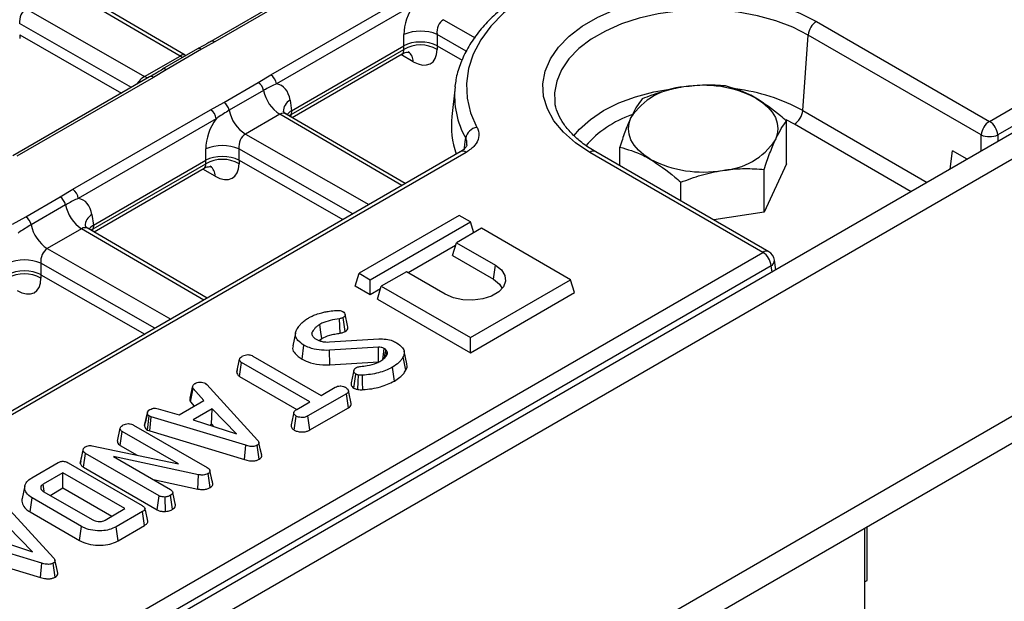
# Model space of a CAD drawing. Units: millimetres. Extents: x -1821 to 7132, y -31 to 4936.
# Drawn here: x 5437 to 5687, y 2215 to 2362 of the extents above; entities that cross this region are included whole.
import ezdxf

# ---------------------------------------------------------------- set-up
doc = ezdxf.new("R2010")
doc.units = ezdxf.units.MM
doc.header["$LTSCALE"] = 10

msp = doc.modelspace()

# ---------------------------------------------------------------- linework, layer by layer
at = {"color": 7, "linetype": 'Continuous', "lineweight": 25}
for p, q in [((5683.271, 2336.512), (5767.737, 2385.273)), ((5776.645, 2384.049), (4363.845, 1568.457)), ((5771.963, 2383.037), (5685.384, 2333.056)), ((5782.301, 2380.783), (4369.502, 1565.191)), ((5520.088, 2376.85), (5485.361, 2356.802)), ((5521.088, 2376.751), (5486.361, 2356.703)), ((5477.507, 2353.107), (5447.728, 2370.494)), ((5478.831, 2353.358), (5449.378, 2370.554)), ((5500.594, 2348.319), (5535.612, 2368.534)), ((5537.021, 2366.23), (5502.003, 2346.015)), ((5438.368, 2365.09), (5468.486, 2347.899)), ((5544.464, 2362.332), (5552.51, 2357.739)), ((5639.288, 2361.903), (5683.271, 2336.512)), ((5436.753, 2358.455), (5436.753, 2357.559)), ((5436.753, 2358.455), (5462.633, 2343.682)), ((5534.41, 2355.688), (5534.409, 2358.584)), ((5542.838, 2358.598), (5542.839, 2355.702)), ((5635.782, 2339.252), (5637.175, 2358.447)), ((5681.158, 2333.056), (5637.175, 2358.447)), ((5486.361, 2356.703), (5482.985, 2354.844)), ((5505.883, 2339.22), (5534.4, 2355.683)), ((5534.399, 2354.787), (5534.4, 2355.683)), ((5542.849, 2355.696), (5542.849, 2354.801)), ((5542.849, 2355.696), (5549.236, 2352.051)), ((5468.486, 2347.899), (5477.507, 2353.107)), ((5481.985, 2354.943), (5472.963, 2349.735)), ((5482.985, 2354.844), (5473.963, 2349.636)), ((5505.798, 2338.276), (5534.399, 2354.787)), ((5505.994, 2337.499), (5533.989, 2353.66)), ((5469.742, 2347.786), (5435.015, 2327.738)), ((5470.742, 2347.687), (5436.015, 2327.639)), ((5473.963, 2349.636), (5470.742, 2347.687)), ((5473.025, 2349.767), (5472.963, 2349.735)), ((5497.374, 2346.371), (5500.594, 2348.319)), ((5488.641, 2341.329), (5497.374, 2346.371)), ((5547.406, 2345.289), (5546.597, 2337.756)), ((5547.406, 2345.289), (5547.502, 2346.056)), ((5498.744, 2344.355), (5490.01, 2339.314)), ((5485.266, 2339.47), (5488.641, 2341.329)), ((5505.47, 2341.878), (5505.873, 2339.214)), ((5572.786, 2341.685), (5572.814, 2341.449)), ((5450.248, 2319.255), (5485.266, 2339.47)), ((5502.852, 2338.31), (5494.118, 2333.268)), ((5534.764, 2320.702), (5504.502, 2338.37)), ((5505.883, 2339.22), (5505.798, 2338.276)), ((5486.675, 2337.166), (5451.657, 2316.951)), ((5631.666, 2325.684), (5631.666, 2336.546)), ((5548.756, 2328.779), (5165.449, 2107.501)), ((5550.256, 2328.631), (5166.949, 2107.352)), ((5484.064, 2326.624), (5484.063, 2329.52)), ((5492.492, 2329.534), (5492.493, 2326.638)), ((5625.643, 2303.244), (5581.661, 2328.635)), ((5627.143, 2303.393), (5583.16, 2328.784)), ((5589.283, 2325.249), (5589.283, 2329.99)), ((5677.613, 2326.879), (5673.844, 2329.055)), ((5455.452, 2309.212), (5484.053, 2325.723)), ((5455.537, 2310.156), (5484.054, 2326.618)), ((5484.053, 2325.723), (5484.054, 2326.618)), ((5492.503, 2326.632), (5492.503, 2325.737)), ((5492.503, 2326.632), (5518.918, 2311.555)), ((5631.666, 2325.684), (5625.988, 2313.45)), ((5455.648, 2308.435), (5483.643, 2324.596)), ((5625.988, 2313.45), (5625.988, 2324.313)), ((5604.796, 2316.294), (5604.796, 2321.035)), ((5447.028, 2317.307), (5450.248, 2319.255)), ((5782.301, 2315.46), (4369.502, 1499.868)), ((5438.295, 2312.265), (5447.028, 2317.307)), ((5448.398, 2315.291), (5439.664, 2310.249)), ((5455.124, 2312.814), (5455.527, 2310.15)), ((5548.472, 2312.617), (5523.016, 2297.922)), ((5551.3, 2310.984), (5548.472, 2312.617)), ((5625.988, 2313.45), (5613.159, 2311.466)), ((5434.92, 2310.406), (5438.295, 2312.265)), ((5455.537, 2310.156), (5455.452, 2309.212)), ((5525.845, 2296.289), (5551.3, 2310.984)), ((5552.148, 2308.208), (5551.3, 2310.984)), ((5452.506, 2309.245), (5443.772, 2304.204)), ((5484.418, 2291.638), (5454.156, 2309.306)), ((5554.129, 2309.351), (5547.765, 2305.678)), ((5576.756, 2296.289), (5554.129, 2309.351)), ((4365.359, 1490.711), (5778.159, 2306.303)), ((5546.767, 2302.411), (5547.765, 2305.678)), ((5547.765, 2305.678), (5557.664, 2299.963)), ((5210.924, 2063.832), (5625.643, 2303.244)), ((5547.551, 2304.978), (5535.536, 2298.042)), ((5442.146, 2300.469), (5442.147, 2297.574)), ((5546.767, 2302.411), (5557.166, 2296.409)), ((5628.979, 2298.803), (5628.61, 2301.244)), ((5627.757, 2299.788), (5213.037, 2060.376)), ((5442.157, 2297.568), (5442.157, 2296.673)), ((5442.157, 2297.568), (5468.572, 2282.49)), ((5522.019, 2294.655), (5523.016, 2297.922)), ((5523.016, 2297.922), (5525.845, 2296.289)), ((5535.037, 2298.33), (5528.673, 2294.656)), ((5544.936, 2292.615), (5535.037, 2298.33)), ((5557.166, 2296.409), (5557.664, 2299.963)), ((5525.845, 2292.447), (5525.845, 2296.289)), ((5551.3, 2281.593), (5576.756, 2296.289)), ((5577.754, 2293.023), (5576.756, 2296.289)), ((5525.845, 2292.447), (5522.019, 2294.655)), ((5528.459, 2293.956), (5525.845, 2292.447)), ((5527.676, 2291.39), (5528.673, 2294.656)), ((5528.673, 2294.656), (5551.3, 2281.593)), ((5551.3, 2277.751), (5577.754, 2293.023)), ((5527.676, 2291.39), (5551.3, 2277.751)), ((5518.248, 2282.724), (5518.032, 2286.378)), ((5519.523, 2283.179), (5519.018, 2286.73)), ((5506.849, 2282.744), (5506.147, 2279.52)), ((5511.189, 2282.122), (5511.045, 2282.831)), ((5512.848, 2280.843), (5513.549, 2281.386)), ((5515.479, 2280.473), (5528.079, 2281.261)), ((5551.3, 2277.751), (5551.3, 2281.593)), ((5508.515, 2276.105), (5509.011, 2279.661)), ((5527.918, 2279.125), (5515.542, 2278.357)), ((5515.615, 2274.686), (5515.542, 2278.357)), ((5530.153, 2278.052), (5529.844, 2278.52)), ((5529.936, 2276.979), (5530.153, 2278.052)), ((5535.17, 2274.935), (5534.469, 2278.156)), ((5491.939, 2272.843), (5492.646, 2276.093)), ((5492.662, 2271.703), (5493.174, 2275.25)), ((5510.486, 2265.256), (5493.174, 2275.25)), ((5496.041, 2276.905), (5513.353, 2266.911)), ((5515.615, 2274.686), (5527.977, 2275.453)), ((5534.894, 2273.3), (5534.216, 2276.679)), ((5492.057, 2273.388), (5491.952, 2272.906)), ((5531.982, 2270.513), (5531.483, 2274.068)), ((5492.662, 2271.703), (5507.159, 2263.335)), ((5521.673, 2268.749), (5522.171, 2272.307)), ((5480.072, 2266.172), (5480.768, 2269.36)), ((5480.19, 2265.24), (5480.839, 2268.667)), ((5483.536, 2265.585), (5480.839, 2268.667)), ((5483.988, 2269.952), (5484.338, 2269.663)), ((5484.338, 2269.663), (5497.229, 2255.555)), ((5513.353, 2266.911), (5516.963, 2268.995)), ((5477.256, 2261.96), (5483.536, 2265.585)), ((5480.19, 2265.24), (5481.112, 2264.186)), ((5507.162, 2263.337), (5510.486, 2265.256)), ((5519.825, 2267.337), (5510.034, 2261.685)), ((5520.337, 2263.791), (5519.825, 2267.337)), ((5468.496, 2259.269), (5469.203, 2262.518)), ((5469.214, 2262.571), (5468.945, 2261.332)), ((5471.922, 2263.514), (5477.256, 2261.96)), ((5485.646, 2263.493), (5480.844, 2260.721)), ((5485.487, 2259.56), (5485.646, 2263.493)), ((5491.845, 2257.142), (5485.646, 2263.493)), ((5510.521, 2258.124), (5520.337, 2263.791)), ((5469.208, 2258.116), (5469.677, 2261.691)), ((5470.166, 2261.502), (5469.677, 2261.691)), ((5469.805, 2257.885), (5470.166, 2261.502)), ((5494.201, 2254.231), (5470.166, 2261.502)), ((5480.844, 2260.721), (5491.845, 2257.142)), ((5506.547, 2258.06), (5507.046, 2261.615)), ((5510.521, 2258.124), (5510.034, 2261.685)), ((5461.575, 2255.315), (5462.283, 2258.565)), ((5462.308, 2254.176), (5462.821, 2257.722)), ((5477.087, 2249.486), (5462.821, 2257.722)), ((5465.696, 2259.372), (5484.424, 2248.561)), ((5469.208, 2258.116), (5469.805, 2257.885)), ((5469.805, 2257.885), (5493.867, 2250.606)), ((5485.101, 2259.336), (5485.487, 2259.56)), ((5485.487, 2259.56), (5485.987, 2259.048)), ((5452.155, 2249.618), (5452.868, 2252.902)), ((5452.272, 2250.236), (5452.962, 2253.401)), ((5452.868, 2252.902), (5452.962, 2253.401)), ((5455.184, 2254.11), (5477.087, 2249.486)), ((5462.308, 2254.176), (5466.596, 2251.701)), ((5493.867, 2250.606), (5494.201, 2254.231)), ((5497.641, 2250.688), (5497.139, 2254.241)), ((5452.272, 2250.236), (5452.155, 2249.618)), ((5452.979, 2248.64), (5453.486, 2252.189)), ((5472.205, 2241.383), (5453.486, 2252.189)), ((5482.242, 2246.764), (5460.635, 2251.371)), ((5460.635, 2251.371), (5475.067, 2243.04)), ((5439.817, 2245.973), (5446.509, 2249.836)), ((5449.084, 2249.782), (5467.914, 2238.911)), ((5452.979, 2248.64), (5471.722, 2237.82)), ((5485.508, 2245.998), (5485.102, 2247.87)), ((5485.827, 2244.529), (5485.122, 2247.77)), ((5447.749, 2247.243), (5442.733, 2244.347)), ((5463.516, 2238.141), (5447.749, 2247.243)), ((5447.749, 2243.401), (5447.749, 2247.243)), ((5470.799, 2245.504), (5482.023, 2243.11)), ((5482.023, 2243.11), (5482.242, 2246.764)), ((5485.195, 2243.504), (5484.683, 2247.051)), ((5444.484, 2241.515), (5447.749, 2243.401)), ((5447.749, 2243.401), (5460.188, 2236.22)), ((5439.389, 2237.305), (5439.893, 2240.856)), ((5452.452, 2233.605), (5439.893, 2240.856)), ((5442.912, 2242.423), (5455.167, 2235.348)), ((5471.722, 2237.82), (5472.205, 2241.383)), ((5473.792, 2237.426), (5473.719, 2241.098)), ((5475.613, 2237.972), (5475.112, 2241.525)), ((5476.373, 2238.996), (5475.662, 2242.262)), ((5432.494, 2239.734), (5445.385, 2225.626)), ((5458.499, 2235.245), (5463.516, 2238.141)), ((5476.357, 2239.074), (5476.265, 2239.493)), ((5439.389, 2237.305), (5451.959, 2230.048)), ((5468.009, 2237.424), (5461.317, 2233.561)), ((5468.518, 2233.876), (5468.009, 2237.424)), ((5440.001, 2227.214), (5433.802, 2233.564)), ((5451.959, 2230.048), (5452.452, 2233.605)), ((5461.808, 2230.003), (5461.317, 2233.561)), ((5461.808, 2230.003), (5468.518, 2233.876)), ((5651.487, 2233.177), (5651.487, 2107.71)), ((5652.194, 2219.929), (5652.194, 2233.585)), ((5442.357, 2224.302), (5418.322, 2231.573)), ((5429.001, 2230.793), (5440.001, 2227.214)), ((5417.961, 2227.957), (5442.023, 2220.677)), ((5442.023, 2220.677), (5442.357, 2224.302)), ((5445.797, 2220.759), (5445.296, 2224.313)), ((5651.487, 2219.521), (5652.194, 2219.929))]:
    msp.add_line(p, q, dxfattribs=at)
at = {"color": 8, "linetype": 'Continuous', "lineweight": 25}
for p, q in [((5465.155, 2345.138), (5436.742, 2361.356)), ((5550.258, 2354.362), (5542.838, 2358.598)), ((5536.774, 2351.667), (5533.638, 2353.458)), ((5533.882, 2320.193), (5502.852, 2338.31)), ((5505.798, 2338.276), (5505.243, 2337.938)), ((5635.782, 2339.252), (5667.414, 2320.991)), ((5633.668, 2335.796), (5631.606, 2336.889)), ((5663.364, 2318.653), (5633.668, 2335.796)), ((5494.118, 2333.268), (5525.501, 2315.354)), ((5681.158, 2328.925), (5681.158, 2333.056)), ((5685.384, 2333.056), (5685.384, 2331.365)), ((5521.44, 2313.01), (5492.492, 2329.534)), ((5673.287, 2324.382), (5673.844, 2329.055)), ((5486.428, 2322.603), (5483.292, 2324.393)), ((5483.536, 2291.129), (5452.506, 2309.245)), ((5455.452, 2309.212), (5454.897, 2308.874)), ((5443.772, 2304.204), (5475.155, 2286.29)), ((5471.094, 2283.946), (5442.146, 2300.469)), ((5627.992, 2298.233), (5627.757, 2299.788))]:
    msp.add_line(p, q, dxfattribs=at)
at = {"color": 7, "linetype": 'Continuous', "lineweight": 25, "flags": 128}
for points in [[(5628.302, 2378.464), (5621.965, 2379.384), (5615.492, 2379.902), (5608.96, 2380.011), (5602.445, 2379.712), (5596.026, 2379.007), (5589.776, 2377.904), (5583.771, 2376.416), (5578.08, 2374.562), (5572.771, 2372.362), (5567.906, 2369.843), (5563.543, 2367.035), (5559.732, 2363.97), (5556.52, 2360.685), (5553.943, 2357.218), (5552.033, 2353.61), (5550.811, 2349.904), (5550.292, 2346.144), (5550.483, 2342.373), (5551.38, 2338.636), (5552.974, 2334.977)], [(5581.661, 2328.635), (5578.005, 2331.055), (5574.955, 2333.74), (5572.566, 2336.639), (5570.884, 2339.699), (5569.939, 2342.863), (5569.749, 2346.072), (5570.318, 2349.266), (5571.635, 2352.385), (5573.675, 2355.372), (5576.401, 2358.171), (5579.761, 2360.729), (5583.694, 2362.999), (5588.126, 2364.939), (5592.973, 2366.513), (5598.147, 2367.691), (5603.551, 2368.451), (5609.083, 2368.779), (5614.642, 2368.67), (5620.122, 2368.124), (5625.423, 2367.153), (5630.446, 2365.774), (5635.096, 2364.013), (5639.288, 2361.903)], [(5623.91, 2342.41), (5625.548, 2341.331), (5626.929, 2340.138), (5628.028, 2338.852), (5628.827, 2337.493), (5629.312, 2336.086), (5629.475, 2334.654), (5629.312, 2333.222), (5628.827, 2331.815)], [(5597.04, 2326.898), (5595.401, 2327.977), (5594.02, 2329.17), (5592.921, 2330.457), (5592.122, 2331.815), (5591.637, 2333.222), (5591.475, 2334.654), (5591.637, 2336.086), (5592.122, 2337.493)], [(5557.664, 2299.963), (5559.2, 2298.779), (5560.095, 2297.393), (5560.277, 2295.918), (5559.733, 2294.473), (5558.505, 2293.175), (5556.694, 2292.13), (5554.446, 2291.421), (5551.942, 2291.106), (5549.387, 2291.212), (5546.987, 2291.729), (5544.936, 2292.615)], [(5557.166, 2296.409), (5558.691, 2295.197), (5559.408, 2294.033)], [(5513.549, 2281.386), (5513.321, 2282.983), (5513.043, 2284.936)], [(5527.977, 2275.453), (5527.969, 2275.962), (5527.943, 2277.544), (5527.918, 2279.125)], [(5529.039, 2276.007), (5529.21, 2277.267), (5529.418, 2278.802)], [(5522.683, 2268.428), (5522.803, 2270.32), (5522.915, 2272.079)], [(5523.962, 2268.369), (5523.923, 2270.271), (5523.887, 2272.04)], [(5498.269, 2251.713), (5497.918, 2253.327), (5497.567, 2254.941)], [(5438.055, 2243.958), (5437.705, 2242.349), (5437.355, 2240.741)], [(5442.993, 2242.547), (5442.902, 2243.176), (5442.733, 2244.347)], [(5446.425, 2221.785), (5446.074, 2223.399), (5445.723, 2225.013)]]:
    msp.add_lwpolyline(points, dxfattribs=at)
at = {"color": 8, "linetype": 'Continuous', "lineweight": 25, "flags": 128}
for points in [[(5637.175, 2358.447), (5633.291, 2360.402), (5628.981, 2362.034), (5624.327, 2363.312), (5619.415, 2364.212), (5614.336, 2364.717), (5609.185, 2364.819), (5604.059, 2364.515), (5599.051, 2363.81), (5594.257, 2362.719), (5589.765, 2361.261), (5585.658, 2359.463), (5582.014, 2357.359), (5578.9, 2354.988), (5576.374, 2352.395), (5574.483, 2349.627), (5573.263, 2346.737), (5572.736, 2343.777), (5572.786, 2341.685)], [(5478.215, 2352.767), (5478.203, 2352.771), (5477.507, 2353.107)], [(5469.288, 2347.524), (5469.182, 2347.563), (5468.486, 2347.899)], [(5577.596, 2332.805), (5579.062, 2334.544), (5581.823, 2337.024), (5585.167, 2339.252), (5589.026, 2341.182), (5593.322, 2342.776), (5597.967, 2344), (5602.534, 2344.788)]]:
    msp.add_lwpolyline(points, dxfattribs=at)
at = {"color": 7, "linetype": 'Continuous', "lineweight": 25}
for centre, radius, start, end in [((5641.813, 2357.985), 4.661, 122.80086, 174.311), ((5538.64, 2348.388), 11.039, 67.64945, 112.53742), ((5538.636, 2347.421), 8.498, 60.2811, 119.90577), ((5498.911, 2345.707), 3.108, 5.689, 57.19914), ((5495.67, 2343.74), 3.134, 11.32331, 57.06554), ((5606.596, 2327.935), 17.345, 93.4335, 146.56112), ((5610.507, 2316.506), 29.166, 62.64283, 99.7711), ((5507.964, 2346.202), 9.403, 191.32331, 237.06554), ((5486.937, 2338.698), 3.134, 11.32331, 57.06554), ((5483.582, 2336.858), 3.108, 5.689, 57.19914), ((5499.231, 2341.16), 9.403, 191.32331, 237.06554), ((5568.248, 2335.469), 21.771, 173.9701, 199.53953), ((5631.143, 2339.714), 4.661, 302.80086, 354.311), ((5685.796, 2332.594), 4.661, 122.80086, 174.311), ((5680.746, 2332.594), 4.661, 5.689, 57.19914), ((5553.468, 2331.607), 3.406, 98.34089, 169.46057), ((5683.271, 2338.153), 5.517, 247.47874, 292.52126), ((5488.294, 2319.324), 11.039, 67.64945, 112.53742), ((5614.353, 2341.373), 17.345, 273.4335, 326.56112), ((5488.29, 2318.357), 8.498, 60.2811, 119.90577), ((5610.442, 2352.802), 29.166, 242.64283, 279.7711), ((5448.565, 2316.643), 3.108, 5.689, 57.19914), ((5445.324, 2314.676), 3.134, 11.32331, 57.06554), ((5457.618, 2317.138), 9.403, 191.32331, 237.06554), ((5436.591, 2309.634), 3.134, 11.32331, 57.06554), ((5448.885, 2312.096), 9.403, 191.32331, 237.06554), ((5623.118, 2299.326), 4.661, 5.689, 57.19914), ((5625.643, 2300.795), 3, 8.61629, 60.00269), ((5437.948, 2290.26), 11.039, 67.64945, 112.53742), ((5437.944, 2289.293), 8.498, 60.2811, 119.90577)]:
    msp.add_arc(centre, radius, start, end, dxfattribs=at)
at = {"color": 8, "linetype": 'Continuous', "lineweight": 25}
for centre, radius, start, end in [((5485.781, 2355.935), 0.962, 52.96408, 117.01963), ((5482.401, 2354.046), 0.989, 53.8096, 114.87994), ((5533.908, 2351.799), 2.869, 357.37238, 55.51142), ((5470.161, 2346.912), 0.969, 53.10272, 115.58683), ((5473.37, 2348.811), 1.016, 54.29098, 109.82779), ((5569.495, 2343.068), 22.201, 174.25651, 209.21914), ((5612.993, 2297.733), 47.362, 61.23877, 83.03155), ((5506.954, 2339.053), 3.191, 117.70426, 181.51253), ((5601.19, 2312.468), 27.194, 109.22212, 139.04087), ((5549.383, 2327.469), 1.453, 53.10272, 115.58683), ((5582.533, 2327.473), 1.453, 64.41317, 126.89728), ((5483.562, 2322.735), 2.869, 357.37238, 55.51142), ((5456.608, 2309.989), 3.191, 117.70426, 181.51253), ((5626.516, 2302.082), 1.453, 64.41317, 126.89728), ((5627.063, 2301.173), 1.548, 296.62252, 2.65244)]:
    msp.add_arc(centre, radius, start, end, dxfattribs=at)
at = {"color": 7, "linetype": 'Continuous', "lineweight": 25}
for centre, major_axis, ratio, start_param, end_param in [((5540.798, 2361.576), (3.845, 8.156), 0.6255695, 1.2783353, 2.2171011), ((5438.928, 2362.321), (0.7, 2.982), 0.7056363, 0.5762744, 2.0598043), ((5545.024, 2359.563), (0.7, 2.982), 0.7056363, 0.5762744, 2.0598043), ((5538.628, 2319.987), (-3.99, 35.776), 0.1250279, 0.0522432, 0.0546581), ((5538.637, 2353.305), (6, 0), 0.5598177, 0.7948031, 2.3523962), ((5538.628, 2319.987), (3.984, 35.789), 0.1255912, 6.2289795, 6.2313944), ((5536.441, 2358.824), (-4.872, 7.576), 0.5495036, 2.3298754, 3.8483119), ((5499.179, 2337.55), (3.848, 8.159), 0.6249547, 5.5328496, 6.4716153), ((5510.151, 2336.86), (6.026, 0.18), 0.5742764, 2.342853, 2.7041795), ((5506.969, 2301.711), (-0.817, 37.589), 0.1146113, 0.0628004, 0.0652154), ((5490.452, 2332.511), (3.845, 8.156), 0.6255695, 1.2783353, 2.2171011), ((5494.678, 2330.498), (0.7, 2.982), 0.7056363, 0.5762744, 2.0598043), ((5488.291, 2324.24), (6, 0), 0.5598177, 0.7948031, 2.3523962), ((5488.282, 2290.923), (-3.99, 35.776), 0.1250279, 0.0522432, 0.0546581), ((5486.095, 2329.759), (-4.872, 7.576), 0.5495036, 2.3298754, 3.8483119), ((5488.282, 2290.923), (3.984, 35.789), 0.1255912, 6.2289795, 6.2313944), ((5448.833, 2308.485), (3.848, 8.159), 0.6249547, 5.5328496, 6.4716153), ((5459.805, 2307.796), (6.026, 0.18), 0.5742764, 2.342853, 2.7041795), ((5456.623, 2272.647), (-0.817, 37.589), 0.1146113, 0.0628004, 0.0652154), ((5444.332, 2301.434), (0.7, 2.982), 0.7056363, 0.5762744, 2.0598043), ((5437.945, 2295.176), (6, 0), 0.5598177, 0.7948031, 2.3523962), ((5437.936, 2261.859), (3.984, 35.789), 0.1255912, 6.2289795, 6.2313944), ((5435.749, 2300.695), (-4.872, 7.576), 0.5495036, 2.3298754, 3.8483119)]:
    msp.add_ellipse(centre, major_axis=major_axis, ratio=ratio, start_param=start_param, end_param=end_param, dxfattribs=at)
at = {"color": 8, "linetype": 'Continuous', "lineweight": 25}
for centre, major_axis, ratio, start_param, end_param in [((5476.954, 2350.98), (1.949, 2.328), 0.4095652, 0.0678611, 0.857722), ((5532.228, 2356.108), (-1.841, 2.394), 0.4898575, 3.0765948, 3.8097143), ((5467.926, 2345.769), (1.996, 2.303), 0.4189719, 0.8653037, 1.8854776), ((5503.405, 2335.537), (0.671, 3.002), 0.6872742, 6.0675471, 6.8557048), ((5503.733, 2339.658), (-1.038, 2.843), 0.6469627, 3.7498353, 3.9875645), ((5481.882, 2327.043), (-1.841, 2.394), 0.4898575, 3.0765948, 3.8097143), ((5453.059, 2306.473), (0.671, 3.002), 0.6872742, 6.0675471, 6.8557048), ((5453.387, 2310.594), (-1.038, 2.843), 0.6469627, 3.7498353, 3.9875645)]:
    msp.add_ellipse(centre, major_axis=major_axis, ratio=ratio, start_param=start_param, end_param=end_param, dxfattribs=at)
at = {"color": 7, "linetype": 'Continuous', "lineweight": 25}
for points, knots in [([(5628.831, 2378.967), (5627.762, 2379.148), (5624.668, 2379.67), (5619.428, 2380.257), (5613.131, 2380.603), (5606.806, 2380.572), (5600.517, 2380.171), (5594.326, 2379.401), (5588.292, 2378.269), (5582.475, 2376.785), (5576.931, 2374.961), (5571.714, 2372.81), (5566.877, 2370.35), (5562.468, 2367.599), (5558.536, 2364.58), (5555.126, 2361.319), (5552.287, 2357.849), (5550.033, 2354.21), (5548.478, 2350.445), (5547.661, 2347.73), (5547.556, 2346.28), (5547.545, 2346.125)], [0, 0, 0, 0, 0.029931, 0.086592, 0.1432446, 0.1998882, 0.2565387, 0.3132073, 0.3699109, 0.4266658, 0.4834876, 0.5403893, 0.597378, 0.6544484, 0.711573, 0.7686557, 0.8255591, 0.8820936, 0.9380629, 0.9933554, 1, 1, 1, 1]), ([(5485.334, 2356.808), (5485.177, 2356.711), (5484.311, 2356.174), (5483.094, 2355.589), (5482.157, 2355.036), (5481.992, 2354.939)], [0, 0, 0, 0, 0.1537188, 0.8508698, 1, 1, 1, 1]), ([(5534.01, 2353.629), (5534.07, 2353.677), (5534.47, 2354.001), (5535.315, 2354.127), (5535.857, 2354.011), (5535.781, 2354.042), (5535.771, 2354.046)], [0, 0, 0, 0, 0.0850913, 0.5721636, 0.9480113, 1, 1, 1, 1]), ([(5473.066, 2349.676), (5472.432, 2349.315), (5471.327, 2348.686), (5470.223, 2348.064), (5469.752, 2347.799)], [0, 0, 0, 0, 0.5737343, 1, 1, 1, 1]), ([(5502.003, 2346.015), (5501.079, 2345.582), (5500, 2345.076), (5498.902, 2344.446), (5498.744, 2344.355)], [0, 0, 0, 0, 0.8562259, 1, 1, 1, 1]), ([(5605.557, 2345.249), (5605.306, 2345.208), (5603.404, 2344.902), (5599.818, 2344.044), (5596.59, 2342.835), (5594.961, 2342.224)], [0, 0, 0, 0, 0.07009183, 0.53078536, 1, 1, 1, 1]), ([(5616.153, 2345.502), (5614.432, 2345.623), (5610.959, 2345.868), (5607.368, 2345.456), (5605.557, 2345.249)], [0, 0, 0, 0, 0.495458, 1, 1, 1, 1]), ([(5623.91, 2342.41), (5623.325, 2342.734), (5620.7, 2344.185), (5618.141, 2344.926), (5616.153, 2345.502)], [0, 0, 0, 0, 0.2228875, 1, 1, 1, 1]), ([(5583.16, 2328.784), (5582.594, 2329.124), (5580.949, 2330.112), (5578.586, 2331.898), (5576.29, 2334.15), (5574.538, 2336.494), (5573.402, 2338.891), (5572.847, 2340.555), (5572.831, 2341.424), (5572.83, 2341.487)], [0, 0, 0, 0, 0.0925933, 0.2693126, 0.4459148, 0.6230372, 0.8021676, 0.9856927, 1, 1, 1, 1]), ([(5594.961, 2342.224), (5594.5, 2341.618), (5593.569, 2340.395), (5592.607, 2338.466), (5592.122, 2337.493)], [0, 0, 0, 0, 0.495458, 1, 1, 1, 1]), ([(5631.666, 2336.546), (5631.162, 2337.001), (5628.637, 2339.277), (5626.011, 2341.017), (5623.91, 2342.41)], [0, 0, 0, 0, 0.1995758, 1, 1, 1, 1]), ([(5490.01, 2339.314), (5489.046, 2338.736), (5487.922, 2338.061), (5486.831, 2337.278), (5486.675, 2337.166)], [0, 0, 0, 0, 0.8571953, 1, 1, 1, 1]), ([(5504.53, 2338.408), (5504.432, 2338.449), (5504.06, 2338.601), (5503.757, 2339.078), (5503.749, 2339.097), (5503.747, 2339.104)], [0, 0, 0, 0, 0.1880371, 0.7119169, 1, 1, 1, 1]), ([(5592.122, 2337.493), (5592.055, 2337.346), (5591.545, 2336.236), (5590.584, 2333.863), (5589.719, 2331.289), (5589.283, 2329.99)], [0, 0, 0, 0, 0.0700918, 0.5307854, 1, 1, 1, 1]), ([(5628.827, 2331.815), (5628.894, 2331.959), (5629.404, 2333.044), (5630.365, 2334.812), (5631.23, 2335.965), (5631.666, 2336.546)], [0, 0, 0, 0, 0.0700918, 0.5307854, 1, 1, 1, 1]), ([(5552.974, 2334.977), (5553.048, 2334.827), (5553.458, 2333.995), (5553.592, 2332.396), (5552.615, 2330.288), (5551.042, 2329.183), (5550.256, 2328.631)], [0, 0, 0, 0, 0.06871376, 0.37885487, 0.6894392, 1, 1, 1, 1]), ([(5550.424, 2330.526), (5550.417, 2330.436), (5550.405, 2330.256), (5549.911, 2329.602), (5549.281, 2329.047), (5548.771, 2328.791), (5548.75, 2328.781)], [0, 0, 0, 0, 0.3159368, 0.6395677, 0.9855794, 1, 1, 1, 1]), ([(5625.988, 2324.313), (5626.449, 2325.693), (5627.38, 2328.48), (5628.342, 2330.697), (5628.827, 2331.815)], [0, 0, 0, 0, 0.495458, 1, 1, 1, 1]), ([(5589.283, 2329.99), (5591.271, 2329.415), (5593.83, 2328.673), (5596.455, 2327.222), (5597.04, 2326.898)], [0, 0, 0, 0, 0.7771125, 1, 1, 1, 1]), ([(5597.04, 2326.898), (5599.141, 2325.505), (5601.767, 2323.765), (5604.292, 2321.489), (5604.796, 2321.035)], [0, 0, 0, 0, 0.8004242, 1, 1, 1, 1]), ([(5483.664, 2324.565), (5483.724, 2324.613), (5484.124, 2324.936), (5484.969, 2325.063), (5485.511, 2324.947), (5485.435, 2324.978), (5485.425, 2324.982)], [0, 0, 0, 0, 0.0850913, 0.5721636, 0.9480113, 1, 1, 1, 1]), ([(5604.796, 2321.035), (5606.517, 2321.688), (5609.99, 2323.007), (5613.581, 2323.707), (5615.392, 2324.059)], [0, 0, 0, 0, 0.49545796, 1, 1, 1, 1]), ([(5615.392, 2324.059), (5615.643, 2324.097), (5617.545, 2324.378), (5621.131, 2324.63), (5624.359, 2324.419), (5625.988, 2324.313)], [0, 0, 0, 0, 0.07009183, 0.53078536, 1, 1, 1, 1]), ([(5451.657, 2316.951), (5450.733, 2316.518), (5449.654, 2316.012), (5448.556, 2315.382), (5448.398, 2315.291)], [0, 0, 0, 0, 0.8562259, 1, 1, 1, 1]), ([(5439.664, 2310.249), (5438.7, 2309.671), (5437.576, 2308.997), (5436.485, 2308.214), (5436.329, 2308.102)], [0, 0, 0, 0, 0.8571953, 1, 1, 1, 1]), ([(5454.184, 2309.344), (5454.086, 2309.384), (5453.714, 2309.537), (5453.411, 2310.014), (5453.403, 2310.033), (5453.401, 2310.04)], [0, 0, 0, 0, 0.1880371, 0.7119169, 1, 1, 1, 1]), ([(5510.131, 2286.565), (5510.387, 2286.703), (5510.897, 2286.98), (5511.915, 2287.428), (5512.738, 2287.674), (5513.249, 2287.826)], [0, 0, 0, 0, 0.2746663, 0.5496641, 1, 1, 1, 1]), ([(5513.249, 2287.826), (5513.608, 2287.924), (5514.328, 2288.118), (5515.675, 2288.333), (5516.655, 2288.433), (5517.244, 2288.494)], [0, 0, 0, 0, 0.2847591, 0.5702246, 1, 1, 1, 1]), ([(5517.244, 2288.494), (5517.402, 2288.504), (5517.719, 2288.526), (5518.214, 2288.47), (5518.594, 2288.343), (5518.798, 2288.238), (5518.87, 2288.201)], [0, 0, 0, 0, 0.26791539, 0.53862776, 0.83719535, 1, 1, 1, 1]), ([(5518.87, 2288.201), (5519.043, 2288.079), (5519.354, 2287.857), (5519.514, 2287.453), (5519.466, 2287.086), (5519.212, 2286.858), (5519.054, 2286.754), (5519.018, 2286.73)], [0, 0, 0, 0, 0.2866155, 0.515825, 0.7456693, 0.9418399, 1, 1, 1, 1]), ([(5507.09, 2283.485), (5507.178, 2283.634), (5507.354, 2283.933), (5507.737, 2284.479), (5508.048, 2284.871), (5508.246, 2285.119)], [0, 0, 0, 0, 0.2678139, 0.5356462, 1, 1, 1, 1]), ([(5508.246, 2285.119), (5508.398, 2285.263), (5508.703, 2285.55), (5509.303, 2286.047), (5509.816, 2286.368), (5510.131, 2286.565)], [0, 0, 0, 0, 0.2788266, 0.5577906, 1, 1, 1, 1]), ([(5518.032, 2286.378), (5517.249, 2286.248), (5515.675, 2285.988), (5513.992, 2285.455), (5513.219, 2285.032), (5513.043, 2284.936)], [0, 0, 0, 0, 0.43378048, 0.87076579, 1, 1, 1, 1]), ([(5519.018, 2286.73), (5518.904, 2286.669), (5518.704, 2286.563), (5518.363, 2286.45), (5518.144, 2286.403), (5518.032, 2286.378)], [0, 0, 0, 0, 0.39783206, 0.6953816, 1, 1, 1, 1]), ([(5520.171, 2284.294), (5520.055, 2284.827), (5519.822, 2285.894), (5519.59, 2286.963), (5519.473, 2287.498)], [0, 0, 0, 0, 0.5000016, 1, 1, 1, 1]), ([(5509.011, 2279.661), (5508.446, 2280.049), (5507.457, 2280.728), (5506.736, 2281.95), (5506.832, 2282.855), (5507.036, 2283.354), (5507.09, 2283.485)], [0, 0, 0, 0, 0.3619147, 0.6320132, 0.9030769, 1, 1, 1, 1]), ([(5511.045, 2282.831), (5511.016, 2282.706), (5510.971, 2282.51), (5511.052, 2282.245), (5511.128, 2282.11), (5511.166, 2282.042)], [0, 0, 0, 0, 0.4689984, 0.7322319, 1, 1, 1, 1]), ([(5513.043, 2284.936), (5512.807, 2284.784), (5512.335, 2284.481), (5511.598, 2283.788), (5511.265, 2283.212), (5511.045, 2282.831)], [0, 0, 0, 0, 0.2516109, 0.5038973, 1, 1, 1, 1]), ([(5513.549, 2281.386), (5514.193, 2281.681), (5515.215, 2282.15), (5516.883, 2282.505), (5517.796, 2282.651), (5518.248, 2282.724)], [0, 0, 0, 0, 0.4626302, 0.7334791, 1, 1, 1, 1]), ([(5518.248, 2282.724), (5518.402, 2282.758), (5518.686, 2282.82), (5519.124, 2282.967), (5519.375, 2283.1), (5519.523, 2283.179)], [0, 0, 0, 0, 0.3260702, 0.6021777, 1, 1, 1, 1]), ([(5519.523, 2283.179), (5519.701, 2283.304), (5520.038, 2283.541), (5520.219, 2283.949), (5520.169, 2284.193), (5520.149, 2284.293)], [0, 0, 0, 0, 0.3957544, 0.7509982, 1, 1, 1, 1]), ([(5511.166, 2282.042), (5511.222, 2281.964), (5511.334, 2281.808), (5511.616, 2281.519), (5511.89, 2281.329), (5512.071, 2281.204)], [0, 0, 0, 0, 0.2551238, 0.5104783, 1, 1, 1, 1]), ([(5512.071, 2281.204), (5512.19, 2281.142), (5512.429, 2281.017), (5512.937, 2280.791), (5513.369, 2280.669), (5513.656, 2280.589)], [0, 0, 0, 0, 0.2515823, 0.5034521, 1, 1, 1, 1]), ([(5513.656, 2280.589), (5513.804, 2280.563), (5514.1, 2280.51), (5514.712, 2280.464), (5515.173, 2280.469), (5515.479, 2280.473)], [0, 0, 0, 0, 0.2511593, 0.502768, 1, 1, 1, 1]), ([(5528.079, 2281.261), (5528.687, 2281.26), (5529.901, 2281.258), (5531.446, 2280.853), (5532.234, 2280.46), (5532.567, 2280.294)], [0, 0, 0, 0, 0.3665159, 0.7324417, 1, 1, 1, 1]), ([(5532.567, 2280.294), (5533.133, 2279.892), (5534.095, 2279.208), (5534.608, 2277.98), (5534.435, 2277.18), (5534.249, 2276.756), (5534.216, 2276.679)], [0, 0, 0, 0, 0.39156, 0.6657221, 0.9391669, 1, 1, 1, 1]), ([(5506.258, 2279.513), (5506.193, 2279.285), (5506.003, 2278.62), (5506.729, 2277.364), (5507.863, 2276.565), (5508.515, 2276.105)], [0, 0, 0, 0, 0.18206585, 0.52968013, 1, 1, 1, 1]), ([(5515.542, 2278.357), (5514.63, 2278.347), (5512.828, 2278.326), (5510.572, 2278.888), (5509.456, 2279.44), (5509.011, 2279.661)], [0, 0, 0, 0, 0.3810568, 0.7533032, 1, 1, 1, 1]), ([(5529.418, 2278.802), (5529.297, 2278.864), (5529.053, 2278.988), (5528.587, 2279.12), (5528.189, 2279.135), (5527.962, 2279.127), (5527.918, 2279.125)], [0, 0, 0, 0, 0.2925344, 0.5878431, 0.9197467, 1, 1, 1, 1]), ([(5529.844, 2278.52), (5529.812, 2278.546), (5529.748, 2278.596), (5529.61, 2278.692), (5529.495, 2278.758), (5529.418, 2278.802)], [0, 0, 0, 0, 0.2505643, 0.5012589, 1, 1, 1, 1]), ([(5529.455, 2276.364), (5529.503, 2276.632), (5529.633, 2277.351), (5529.763, 2278.07), (5529.844, 2278.52)], [0, 0, 0, 0, 0.3737473, 1, 1, 1, 1]), ([(5530.193, 2277.336), (5530.215, 2277.425), (5530.255, 2277.589), (5530.218, 2277.83), (5530.175, 2277.978), (5530.153, 2278.052)], [0, 0, 0, 0, 0.3746217, 0.6858245, 1, 1, 1, 1]), ([(5492.646, 2276.093), (5492.67, 2276.186), (5492.73, 2276.416), (5493.057, 2276.689), (5493.323, 2276.856), (5493.429, 2276.923)], [0, 0, 0, 0, 0.2915826, 0.7161631, 1, 1, 1, 1]), ([(5493.174, 2275.25), (5493.058, 2275.332), (5492.785, 2275.524), (5492.663, 2275.834), (5492.65, 2276.034), (5492.646, 2276.093)], [0, 0, 0, 0, 0.3426177, 0.80696, 1, 1, 1, 1]), ([(5493.429, 2276.923), (5493.619, 2277.011), (5494, 2277.189), (5494.663, 2277.275), (5495.299, 2277.218), (5495.736, 2277.073), (5495.97, 2276.944), (5496.041, 2276.905)], [0, 0, 0, 0, 0.2475955, 0.497997, 0.6678078, 0.899368, 1, 1, 1, 1]), ([(5508.515, 2276.105), (5509.205, 2275.781), (5510.74, 2275.061), (5513.312, 2274.603), (5515.006, 2274.664), (5515.615, 2274.686)], [0, 0, 0, 0, 0.343259, 0.7640164, 1, 1, 1, 1]), ([(5523.34, 2274.254), (5523.911, 2274.311), (5525.397, 2274.461), (5527.198, 2274.97), (5528.21, 2275.504), (5528.536, 2275.676)], [0, 0, 0, 0, 0.2969877, 0.7734464, 1, 1, 1, 1]), ([(5528.536, 2275.676), (5528.729, 2275.795), (5529.115, 2276.034), (5529.723, 2276.58), (5530.006, 2277.035), (5530.193, 2277.336)], [0, 0, 0, 0, 0.252793, 0.5062084, 1, 1, 1, 1]), ([(5534.216, 2276.679), (5534.074, 2276.434), (5533.792, 2275.943), (5532.953, 2275.03), (5532.07, 2274.452), (5531.483, 2274.068)], [0, 0, 0, 0, 0.2514214, 0.5034498, 1, 1, 1, 1]), ([(5491.939, 2272.843), (5491.945, 2272.748), (5491.966, 2272.457), (5492.168, 2272.042), (5492.525, 2271.797), (5492.662, 2271.703)], [0, 0, 0, 0, 0.2308359, 0.7044792, 1, 1, 1, 1]), ([(5521.69, 2273.256), (5521.574, 2272.728), (5521.343, 2271.671), (5521.116, 2270.629), (5521.003, 2270.107)], [0, 0, 0, 0, 0.4999564, 1, 1, 1, 1]), ([(5522.171, 2272.307), (5522.052, 2272.41), (5521.732, 2272.685), (5521.624, 2273.152), (5521.802, 2273.583), (5522.074, 2273.821), (5522.267, 2273.942), (5522.323, 2273.977)], [0, 0, 0, 0, 0.2021099, 0.5407485, 0.7312135, 0.9206611, 1, 1, 1, 1]), ([(5522.323, 2273.977), (5522.435, 2274.032), (5522.687, 2274.157), (5523.061, 2274.225), (5523.291, 2274.249), (5523.34, 2274.254)], [0, 0, 0, 0, 0.3831089, 0.8686053, 1, 1, 1, 1]), ([(5531.483, 2274.068), (5530.921, 2273.78), (5529.314, 2272.959), (5526.639, 2272.268), (5524.572, 2272.097), (5523.887, 2272.04)], [0, 0, 0, 0, 0.2642213, 0.755972, 1, 1, 1, 1]), ([(5531.982, 2270.513), (5532.482, 2270.832), (5533.368, 2271.398), (5534.332, 2272.352), (5534.706, 2272.983), (5534.894, 2273.3)], [0, 0, 0, 0, 0.3916363, 0.6950223, 1, 1, 1, 1]), ([(5534.894, 2273.3), (5535.141, 2273.804), (5535.411, 2274.355), (5535.152, 2274.884), (5535.129, 2274.929)], [0, 0, 0, 0, 0.9138918, 1, 1, 1, 1]), ([(5481.368, 2269.96), (5481.537, 2270.042), (5481.877, 2270.207), (5482.357, 2270.258), (5482.608, 2270.264), (5482.64, 2270.265)], [0, 0, 0, 0, 0.4635565, 0.932057, 1, 1, 1, 1]), ([(5482.64, 2270.265), (5482.87, 2270.259), (5483.333, 2270.248), (5483.756, 2270.073), (5483.957, 2269.969), (5483.988, 2269.952)], [0, 0, 0, 0, 0.454953, 0.9137831, 1, 1, 1, 1]), ([(5521.042, 2270.103), (5521.017, 2270.032), (5520.905, 2269.713), (5521.098, 2269.209), (5521.513, 2268.877), (5521.673, 2268.749)], [0, 0, 0, 0, 0.1509112, 0.6735067, 1, 1, 1, 1]), ([(5522.915, 2272.079), (5522.782, 2272.104), (5522.581, 2272.141), (5522.341, 2272.228), (5522.228, 2272.28), (5522.171, 2272.307)], [0, 0, 0, 0, 0.4890388, 0.7427094, 1, 1, 1, 1]), ([(5523.887, 2272.04), (5523.783, 2272.034), (5523.57, 2272.022), (5523.239, 2272.021), (5523.024, 2272.06), (5522.915, 2272.079)], [0, 0, 0, 0, 0.3190142, 0.6527244, 1, 1, 1, 1]), ([(5523.962, 2268.369), (5524.736, 2268.435), (5526.27, 2268.565), (5529.114, 2269.171), (5530.848, 2269.983), (5531.982, 2270.513)], [0, 0, 0, 0, 0.26074994, 0.51691142, 1, 1, 1, 1]), ([(5480.839, 2268.667), (5480.791, 2268.777), (5480.717, 2268.946), (5480.739, 2269.18), (5480.758, 2269.3), (5480.768, 2269.36)], [0, 0, 0, 0, 0.48254907, 0.74067249, 1, 1, 1, 1]), ([(5480.768, 2269.36), (5480.841, 2269.466), (5480.952, 2269.627), (5481.183, 2269.818), (5481.306, 2269.912), (5481.368, 2269.96)], [0, 0, 0, 0, 0.4889099, 0.7441043, 1, 1, 1, 1]), ([(5516.963, 2268.995), (5517.147, 2269.083), (5517.517, 2269.261), (5518.048, 2269.303), (5518.325, 2269.303), (5518.365, 2269.303)], [0, 0, 0, 0, 0.458262, 0.9224642, 1, 1, 1, 1]), ([(5518.365, 2269.303), (5518.594, 2269.263), (5518.947, 2269.202), (5519.374, 2269.05), (5519.563, 2268.948), (5519.659, 2268.897)], [0, 0, 0, 0, 0.479636, 0.7368306, 1, 1, 1, 1]), ([(5519.659, 2268.897), (5519.833, 2268.766), (5520.18, 2268.504), (5520.38, 2268.085), (5520.3, 2267.738), (5520.096, 2267.511), (5519.908, 2267.391), (5519.825, 2267.337)], [0, 0, 0, 0, 0.283186, 0.5660768, 0.7215794, 0.8761816, 1, 1, 1, 1]), ([(5521.025, 2264.882), (5520.909, 2265.418), (5520.675, 2266.492), (5520.442, 2267.564), (5520.325, 2268.1)], [0, 0, 0, 0, 0.5000006, 1, 1, 1, 1]), ([(5521.673, 2268.749), (5521.768, 2268.705), (5521.954, 2268.618), (5522.289, 2268.503), (5522.541, 2268.455), (5522.683, 2268.428)], [0, 0, 0, 0, 0.315835, 0.6169071, 1, 1, 1, 1]), ([(5522.683, 2268.428), (5522.882, 2268.397), (5523.191, 2268.347), (5523.625, 2268.349), (5523.849, 2268.363), (5523.962, 2268.369)], [0, 0, 0, 0, 0.4771492, 0.7378347, 1, 1, 1, 1]), ([(5480.072, 2266.172), (5480.061, 2266.103), (5480.03, 2265.916), (5480.003, 2265.598), (5480.126, 2265.362), (5480.19, 2265.24)], [0, 0, 0, 0, 0.2219373, 0.5958948, 1, 1, 1, 1]), ([(5469.203, 2262.518), (5469.246, 2262.665), (5469.332, 2262.958), (5469.69, 2263.208), (5469.886, 2263.331), (5469.91, 2263.346)], [0, 0, 0, 0, 0.4665119, 0.9351624, 1, 1, 1, 1]), ([(5469.677, 2261.691), (5469.555, 2261.785), (5469.277, 2262), (5469.213, 2262.306), (5469.204, 2262.486), (5469.203, 2262.518)], [0, 0, 0, 0, 0.3934881, 0.890092, 1, 1, 1, 1]), ([(5469.91, 2263.346), (5470.063, 2263.418), (5470.327, 2263.544), (5470.793, 2263.647), (5471.332, 2263.634), (5471.696, 2263.56), (5471.922, 2263.514)], [0, 0, 0, 0, 0.2707542, 0.4702363, 0.6714804, 1, 1, 1, 1]), ([(5506.444, 2262.6), (5506.329, 2262.072), (5506.099, 2261.015), (5505.873, 2259.97), (5505.76, 2259.447)], [0, 0, 0, 0, 0.4999711, 1, 1, 1, 1]), ([(5507.046, 2261.615), (5506.862, 2261.776), (5506.556, 2262.045), (5506.399, 2262.465), (5506.502, 2262.824), (5506.79, 2263.107), (5507.053, 2263.27), (5507.162, 2263.337)], [0, 0, 0, 0, 0.2989136, 0.4982221, 0.6532275, 0.8559157, 1, 1, 1, 1]), ([(5520.337, 2263.791), (5520.491, 2263.895), (5520.801, 2264.104), (5521.061, 2264.49), (5521.029, 2264.755), (5521.015, 2264.882)], [0, 0, 0, 0, 0.3404357, 0.6865123, 1, 1, 1, 1]), ([(5468.945, 2261.332), (5468.925, 2261.242), (5468.769, 2260.521), (5468.633, 2259.899), (5468.513, 2259.355)], [0, 0, 0, 0, 0.124393, 1, 1, 1, 1]), ([(5510.034, 2261.685), (5509.81, 2261.573), (5509.432, 2261.385), (5508.677, 2261.267), (5507.988, 2261.322), (5507.403, 2261.44), (5507.141, 2261.568), (5507.046, 2261.615)], [0, 0, 0, 0, 0.2651869, 0.4480003, 0.6897129, 0.8871458, 1, 1, 1, 1]), ([(5462.283, 2258.565), (5462.317, 2258.674), (5462.397, 2258.936), (5462.753, 2259.199), (5463.003, 2259.355), (5463.072, 2259.398)], [0, 0, 0, 0, 0.3392441, 0.8185183, 1, 1, 1, 1]), ([(5462.821, 2257.722), (5462.694, 2257.813), (5462.412, 2258.015), (5462.305, 2258.326), (5462.288, 2258.516), (5462.283, 2258.565)], [0, 0, 0, 0, 0.3761976, 0.8399405, 1, 1, 1, 1]), ([(5463.072, 2259.398), (5463.261, 2259.486), (5463.642, 2259.664), (5464.304, 2259.749), (5464.937, 2259.694), (5465.378, 2259.546), (5465.618, 2259.415), (5465.696, 2259.372)], [0, 0, 0, 0, 0.24612119, 0.49503414, 0.66252638, 0.88980072, 1, 1, 1, 1]), ([(5468.496, 2259.269), (5468.503, 2259.158), (5468.521, 2258.862), (5468.724, 2258.444), (5469.07, 2258.209), (5469.208, 2258.116)], [0, 0, 0, 0, 0.2682695, 0.7083466, 1, 1, 1, 1]), ([(5505.774, 2259.447), (5505.757, 2259.306), (5505.712, 2258.933), (5506.021, 2258.441), (5506.409, 2258.16), (5506.547, 2258.06)], [0, 0, 0, 0, 0.2813938, 0.7438766, 1, 1, 1, 1]), ([(5506.547, 2258.06), (5506.773, 2257.958), (5507.288, 2257.725), (5508.227, 2257.61), (5509.164, 2257.628), (5509.931, 2257.823), (5510.332, 2258.028), (5510.521, 2258.124)], [0, 0, 0, 0, 0.194011, 0.4426236, 0.6351715, 0.8280438, 1, 1, 1, 1]), ([(5461.575, 2255.315), (5461.583, 2255.233), (5461.607, 2254.955), (5461.789, 2254.538), (5462.159, 2254.28), (5462.308, 2254.176)], [0, 0, 0, 0, 0.197565, 0.6754186, 1, 1, 1, 1]), ([(5497.229, 2255.555), (5497.32, 2255.439), (5497.502, 2255.206), (5497.607, 2254.858), (5497.518, 2254.545), (5497.32, 2254.357), (5497.176, 2254.265), (5497.139, 2254.241)], [0, 0, 0, 0, 0.2699277, 0.5421936, 0.7364882, 0.9314971, 1, 1, 1, 1]), ([(5453.486, 2252.189), (5453.34, 2252.287), (5453.113, 2252.438), (5452.942, 2252.693), (5452.893, 2252.832), (5452.868, 2252.902)], [0, 0, 0, 0, 0.47520268, 0.73425713, 1, 1, 1, 1]), ([(5452.962, 2253.401), (5453.022, 2253.486), (5453.114, 2253.614), (5453.316, 2253.76), (5453.429, 2253.829), (5453.486, 2253.864)], [0, 0, 0, 0, 0.4876987, 0.74252591, 1, 1, 1, 1]), ([(5453.486, 2253.864), (5453.692, 2253.961), (5454.027, 2254.119), (5454.628, 2254.184), (5454.978, 2254.142), (5455.161, 2254.113), (5455.184, 2254.11)], [0, 0, 0, 0, 0.4245477, 0.6923332, 0.960799, 1, 1, 1, 1]), ([(5497.139, 2254.241), (5496.949, 2254.151), (5496.602, 2253.985), (5495.95, 2253.906), (5495.129, 2253.961), (5494.574, 2254.123), (5494.201, 2254.231)], [0, 0, 0, 0, 0.2291835, 0.4194703, 0.6096959, 1, 1, 1, 1]), ([(5446.509, 2249.836), (5446.71, 2249.937), (5447.029, 2250.097), (5447.588, 2250.193), (5448.092, 2250.17), (5448.617, 2250.031), (5448.92, 2249.869), (5449.084, 2249.782)], [0, 0, 0, 0, 0.2683958, 0.4244638, 0.580867, 0.7738262, 1, 1, 1, 1]), ([(5493.867, 2250.606), (5494.303, 2250.481), (5495.007, 2250.28), (5496.098, 2250.227), (5496.968, 2250.363), (5497.43, 2250.577), (5497.64, 2250.688), (5497.641, 2250.688)], [0, 0, 0, 0, 0.3545686, 0.5721854, 0.7907434, 0.9994818, 1, 1, 1, 1]), ([(5497.641, 2250.688), (5497.801, 2250.801), (5498.115, 2251.022), (5498.301, 2251.396), (5498.261, 2251.623), (5498.246, 2251.713)], [0, 0, 0, 0, 0.3893721, 0.7604709, 1, 1, 1, 1]), ([(5452.155, 2249.618), (5452.166, 2249.586), (5452.25, 2249.335), (5452.457, 2248.972), (5452.848, 2248.723), (5452.979, 2248.64)], [0, 0, 0, 0, 0.08963535, 0.6947414, 1, 1, 1, 1]), ([(5484.424, 2248.561), (5484.587, 2248.453), (5484.84, 2248.287), (5485.073, 2248.011), (5485.106, 2247.851), (5485.122, 2247.77)], [0, 0, 0, 0, 0.47297966, 0.72892633, 1, 1, 1, 1]), ([(5485.122, 2247.77), (5485.125, 2247.648), (5485.131, 2247.426), (5484.895, 2247.191), (5484.734, 2247.084), (5484.683, 2247.051)], [0, 0, 0, 0, 0.4562724, 0.8304825, 1, 1, 1, 1]), ([(5439.893, 2240.856), (5439.345, 2241.257), (5438.329, 2242.001), (5437.902, 2243.397), (5438.184, 2244.672), (5439.062, 2245.511), (5439.668, 2245.882), (5439.817, 2245.973)], [0, 0, 0, 0, 0.2663312, 0.4942328, 0.729752, 0.9337259, 1, 1, 1, 1]), ([(5484.683, 2247.051), (5484.474, 2246.951), (5484.085, 2246.766), (5483.29, 2246.649), (5482.677, 2246.692), (5482.315, 2246.752), (5482.242, 2246.764)], [0, 0, 0, 0, 0.3074218, 0.5688147, 0.913259, 1, 1, 1, 1]), ([(5485.801, 2244.661), (5485.723, 2245.015), (5485.633, 2245.42), (5485.522, 2245.933), (5485.508, 2245.998)], [0, 0, 0, 0, 0.8718455, 1, 1, 1, 1]), ([(5442.733, 2244.347), (5442.543, 2244.208), (5442.179, 2243.943), (5442.064, 2243.45), (5442.196, 2243.005), (5442.52, 2242.663), (5442.799, 2242.492), (5442.912, 2242.423)], [0, 0, 0, 0, 0.2433159, 0.4655348, 0.6705124, 0.8675509, 1, 1, 1, 1]), ([(5475.067, 2243.04), (5475.216, 2242.934), (5475.516, 2242.72), (5475.629, 2242.43), (5475.659, 2242.278), (5475.662, 2242.262)], [0, 0, 0, 0, 0.470492, 0.9425638, 1, 1, 1, 1]), ([(5482.023, 2243.11), (5482.311, 2243.067), (5482.958, 2242.971), (5483.962, 2243.031), (5484.734, 2243.254), (5485.081, 2243.442), (5485.195, 2243.504)], [0, 0, 0, 0, 0.2599588, 0.5831319, 0.8622496, 1, 1, 1, 1]), ([(5485.195, 2243.504), (5485.345, 2243.607), (5485.649, 2243.816), (5485.838, 2244.187), (5485.83, 2244.427), (5485.827, 2244.529)], [0, 0, 0, 0, 0.3572057, 0.7267212, 1, 1, 1, 1]), ([(5437.388, 2240.736), (5437.368, 2240.693), (5437.164, 2240.258), (5437.426, 2239.299), (5438.104, 2238.143), (5439.027, 2237.541), (5439.389, 2237.305)], [0, 0, 0, 0, 0.0355023, 0.3606516, 0.7497157, 1, 1, 1, 1]), ([(5473.719, 2241.098), (5473.465, 2241.098), (5473.018, 2241.097), (5472.503, 2241.23), (5472.282, 2241.343), (5472.205, 2241.383)], [0, 0, 0, 0, 0.459674, 0.8099983, 1, 1, 1, 1]), ([(5475.112, 2241.525), (5474.919, 2241.427), (5474.624, 2241.277), (5474.135, 2241.143), (5473.859, 2241.113), (5473.719, 2241.098)], [0, 0, 0, 0, 0.4775547, 0.7334021, 1, 1, 1, 1]), ([(5475.662, 2242.262), (5475.633, 2242.133), (5475.588, 2241.934), (5475.364, 2241.688), (5475.197, 2241.58), (5475.112, 2241.525)], [0, 0, 0, 0, 0.4708947, 0.7294275, 1, 1, 1, 1]), ([(5467.914, 2238.911), (5468.146, 2238.759), (5468.48, 2238.539), (5468.638, 2238.165), (5468.562, 2237.875), (5468.326, 2237.624), (5468.101, 2237.483), (5468.009, 2237.424)], [0, 0, 0, 0, 0.3516122, 0.5062891, 0.6620486, 0.8603021, 1, 1, 1, 1]), ([(5469.296, 2235.017), (5469.18, 2235.548), (5468.949, 2236.611), (5468.717, 2237.678), (5468.601, 2238.212)], [0, 0, 0, 0, 0.5000037, 1, 1, 1, 1]), ([(5471.722, 2237.82), (5471.946, 2237.716), (5472.407, 2237.504), (5473.166, 2237.415), (5473.628, 2237.423), (5473.792, 2237.426)], [0, 0, 0, 0, 0.38044926, 0.77997304, 1, 1, 1, 1]), ([(5473.792, 2237.426), (5474.017, 2237.451), (5474.628, 2237.52), (5475.215, 2237.76), (5475.557, 2237.942), (5475.613, 2237.972)], [0, 0, 0, 0, 0.3284066, 0.8906757, 1, 1, 1, 1]), ([(5475.613, 2237.972), (5475.785, 2238.088), (5476.203, 2238.371), (5476.326, 2238.76), (5476.371, 2238.986), (5476.373, 2238.996)], [0, 0, 0, 0, 0.3987263, 0.9717393, 1, 1, 1, 1]), ([(5455.167, 2235.348), (5455.404, 2235.231), (5455.851, 2235.01), (5456.695, 2234.867), (5457.465, 2234.884), (5458.086, 2235.03), (5458.371, 2235.178), (5458.499, 2235.245)], [0, 0, 0, 0, 0.25001399, 0.47081877, 0.69160738, 0.86178382, 1, 1, 1, 1]), ([(5468.518, 2233.876), (5468.738, 2234.028), (5469.107, 2234.283), (5469.341, 2234.7), (5469.29, 2234.924), (5469.269, 2235.016)], [0, 0, 0, 0, 0.4675525, 0.7824799, 1, 1, 1, 1]), ([(5461.317, 2233.561), (5460.73, 2233.277), (5459.661, 2232.759), (5457.511, 2232.451), (5455.302, 2232.572), (5453.521, 2233.035), (5452.697, 2233.475), (5452.452, 2233.605)], [0, 0, 0, 0, 0.2308384, 0.4210445, 0.6578235, 0.8985208, 1, 1, 1, 1]), ([(5451.959, 2230.048), (5452.657, 2229.723), (5454.04, 2229.078), (5456.653, 2228.772), (5459.104, 2228.926), (5460.797, 2229.461), (5461.569, 2229.875), (5461.808, 2230.003)], [0, 0, 0, 0, 0.2436909, 0.4827412, 0.710169, 0.9103552, 1, 1, 1, 1]), ([(5445.385, 2225.626), (5445.476, 2225.51), (5445.659, 2225.278), (5445.764, 2224.93), (5445.674, 2224.617), (5445.477, 2224.429), (5445.333, 2224.337), (5445.296, 2224.313)], [0, 0, 0, 0, 0.2699277, 0.5421936, 0.7364882, 0.9314971, 1, 1, 1, 1]), ([(5445.296, 2224.313), (5445.106, 2224.222), (5444.758, 2224.056), (5444.106, 2223.977), (5443.285, 2224.033), (5442.73, 2224.194), (5442.357, 2224.302)], [0, 0, 0, 0, 0.22918354, 0.41947027, 0.60969591, 1, 1, 1, 1]), ([(5442.023, 2220.677), (5442.46, 2220.553), (5443.164, 2220.352), (5444.255, 2220.298), (5445.125, 2220.435), (5445.586, 2220.649), (5445.797, 2220.759), (5445.797, 2220.759)], [0, 0, 0, 0, 0.3545686, 0.5721854, 0.7907434, 0.9994818, 1, 1, 1, 1]), ([(5445.797, 2220.759), (5445.958, 2220.873), (5446.272, 2221.093), (5446.457, 2221.467), (5446.418, 2221.695), (5446.402, 2221.784)], [0, 0, 0, 0, 0.3893721, 0.7604709, 1, 1, 1, 1])]:
    msp.add_open_spline(points, degree=3, knots=knots, dxfattribs=at)
at = {"color": 8, "linetype": 'Continuous', "lineweight": 25}
for points, knots in [([(5549.795, 2329.547), (5549.861, 2330.092), (5549.969, 2330.987), (5550.077, 2331.881), (5550.119, 2332.23)], [0, 0, 0, 0, 0.6094977, 1, 1, 1, 1]), ([(5550.419, 2330.525), (5550.437, 2330.994), (5550.46, 2331.578), (5550.175, 2332.124), (5550.119, 2332.23)], [0, 0, 0, 0, 0.8046156, 1, 1, 1, 1])]:
    msp.add_open_spline(points, degree=3, knots=knots, dxfattribs=at)

doc.saveas('drawing.dxf')
